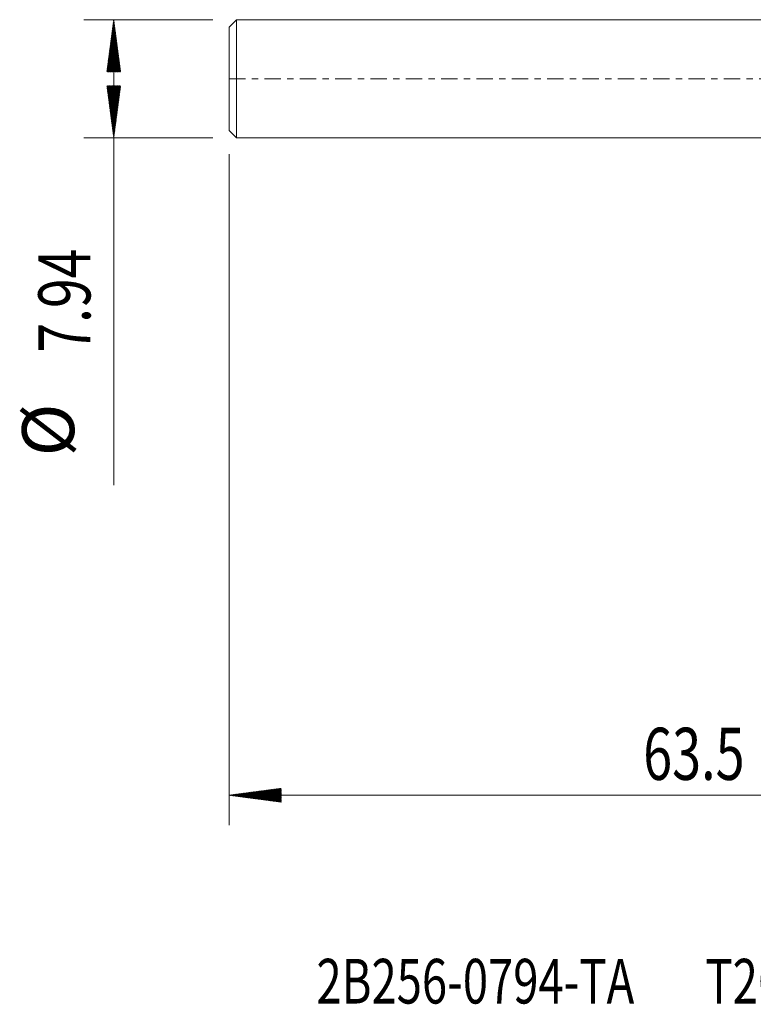
# Model space of a CAD drawing. Units: millimetres. Extents: x -50 to 51, y -62 to 27.
# Drawn here: x -50 to -1, y -62 to 4 of the extents above; entities that cross this region are included whole.
import ezdxf

# ---------------------------------------------------------------- set-up
doc = ezdxf.new("R2010")
doc.units = ezdxf.units.MM
doc.linetypes.add('CENTER', pattern=[47.5, 22, -8.5, 8.5, -8.5])
for name, color, linetype in [('SK1', 4, 'Continuous'), ('SK2', 7, 'Continuous'), ('SK4', 2, 'CENTER'), ('SK6', 5, 'Continuous')]:
    doc.layers.add(name, color=color, linetype=linetype)
doc.styles.add('iso_b_vert', font='simplex.shx')

msp = doc.modelspace()

# ---------------------------------------------------------------- hatches: boundary and pattern name
at = {"layer": 'SK2', "lineweight": 13}
h = msp.add_hatch(dxfattribs=at)
h.set_pattern_fill('ANSI31', color=256, scale=0.0062, style=0)
h.paths.add_polyline_path([(-43.75, 3.969), (-43.289, 0.469), (-44.211, 0.469)])
h = msp.add_hatch(dxfattribs=at)
h.set_pattern_fill('ANSI31', color=256, scale=0.0062, style=0)
h.paths.add_polyline_path([(-43.75, -3.969), (-44.211, -0.469), (-43.289, -0.469)])
h = msp.add_hatch(dxfattribs=at)
h.set_pattern_fill('ANSI31', color=256, scale=0.0062, style=0)
h.paths.add_polyline_path([(-36, -48.123), (-32.5, -47.662), (-32.5, -48.584)])

# ---------------------------------------------------------------- linework, layer by layer
at = {"layer": 'SK1', "lineweight": 18}
for p, q in [((-35.5, 3.969), (-36, 3.469)), ((-35.5, 3.969), (-35.5, -3.969)), ((0, 3.969), (-35.5, 3.969)), ((-36, -3.469), (-36, 3.469)), ((-36, -3.469), (-35.5, -3.969)), ((-35.5, -3.969), (0, -3.969))]:
    msp.add_line(p, q, dxfattribs=at)
at = {"layer": 'SK2', "lineweight": 18}
for p, q in [((-37.087, 3.969), (-45.75, 3.969)), ((-43.75, 3.969), (-43.75, -27.302)), ((-37.087, -3.969), (-45.75, -3.969)), ((-36, -5.056), (-36, -50.123)), ((27.5, -48.123), (-36, -48.123))]:
    msp.add_line(p, q, dxfattribs=at)
at = {"layer": 'SK4', "lineweight": 18, "ltscale": 0.05}
msp.add_line((-36, 0), (27.55, 0), dxfattribs=at)

# ---------------------------------------------------------------- texts
at = {"layer": 'SK2', "lineweight": 18, "char_height": 3.5, "attachment_point": 7, "rotation": 90, "line_spacing_factor": 1.084337, "style": 'iso_b_vert'}
for s, insert in [('\\W0.7528;7.94', (-45.315, -18.394)), ('%%c', (-45.315, -25.367))]:
    msp.add_mtext(s, dxfattribs=dict(at, insert=insert))
at = {"layer": 'SK2', "lineweight": 18, "insert": (-8.172, -47.09), "char_height": 3.5, "attachment_point": 7, "line_spacing_factor": 1.084337, "style": 'iso_b_vert'}
msp.add_mtext('\\W0.7346;63.5', dxfattribs=at)
at = {"layer": 'SK6', "lineweight": 18, "insert": (-30.126, -62.113), "char_height": 3, "attachment_point": 7, "line_spacing_factor": 1.084337, "style": 'iso_b_vert'}
msp.add_mtext('\\W0.7455;2B256-0794-TA       T2CH', dxfattribs=at)

doc.saveas('drawing.dxf')
